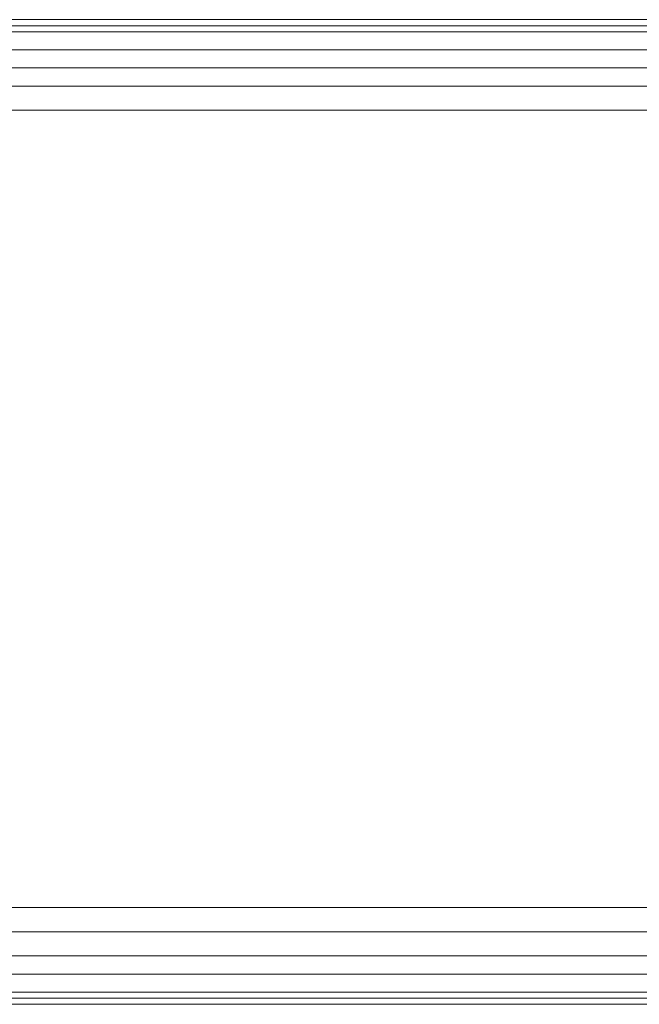
# Model space of a CAD drawing. Units: millimetres. Extents: x 3038 to 10038, y -5127 to 2873.
# Drawn here: x 6432 to 6558, y -1680 to -1480 of the extents above; entities that cross this region are included whole.
import ezdxf

# ---------------------------------------------------------------- set-up
doc = ezdxf.new("R2010")
doc.units = ezdxf.units.MM
doc.layers.add('МАФЫ НАШИ', color=250, linetype='Continuous', lineweight=25)

# ---------------------------------------------------------------- blocks, each defined once
blk = doc.blocks.new('нголбш8д7')
at = {"layer": 'МАФЫ НАШИ', "color": 7, "lineweight": 13}
for points in [[(9344.21, 502.19), (8877.62, 502.19), (8873.93, 503.42), (8869, 504.65), (8866.54, 508.34), (8862.85, 512.04), (8861.62, 516.96), (8861.62, 521.88), (8861.62, 684.39), (8861.62, 689.31), (8862.85, 693.01), (8866.54, 696.7), (8869, 700.39), (8873.93, 701.62), (8877.62, 702.86), (9344.21, 702.86)], [(9344.21, 502.19), (8877.62, 502.19), (8873.93, 503.42), (8869, 504.65), (8866.54, 508.34), (8862.85, 512.04), (8861.62, 516.96), (8861.62, 521.88), (8861.62, 684.39), (8861.62, 689.31), (8862.85, 693.01), (8866.54, 696.7), (8869, 700.39), (8873.93, 701.62), (8877.62, 702.86), (9344.21, 702.86)], [(9344.21, 702.86), (8877.62, 702.86), (9344.21, 702.86)], [(9344.21, 702.86), (8877.62, 702.86), (9344.21, 702.86)], [(8877.62, 502.19), (9344.21, 502.19), (8877.62, 502.19)], [(8877.62, 502.19), (9344.21, 502.19), (8877.62, 502.19)]]:
    blk.add_lwpolyline(points, dxfattribs=at)
for points in [[(9344.21, 702.86), (8877.62, 702.86), (8877.62, 701.62), (9344.21, 701.62)], [(9344.21, 702.86), (8877.62, 702.86), (8877.62, 701.62), (9344.21, 701.62)], [(9344.21, 701.62), (8877.62, 701.62), (8877.62, 700.39), (9344.21, 700.39)], [(9344.21, 701.62), (8877.62, 701.62), (8877.62, 700.39), (9344.21, 700.39)], [(9344.21, 700.39), (8877.62, 700.39), (8877.62, 696.7), (9344.21, 696.7)], [(9344.21, 700.39), (8877.62, 700.39), (8877.62, 696.7), (9344.21, 696.7)], [(9344.21, 693.01), (9344.21, 696.7), (8877.62, 696.7), (8877.62, 693.01)], [(9344.21, 693.01), (9344.21, 696.7), (8877.62, 696.7), (8877.62, 693.01)], [(9344.21, 689.31), (9344.21, 693.01), (8877.62, 693.01), (8877.62, 689.31)], [(9344.21, 689.31), (9344.21, 693.01), (8877.62, 693.01), (8877.62, 689.31)], [(9344.21, 684.39), (9344.21, 689.31), (8877.62, 689.31), (8877.62, 684.39)], [(9344.21, 684.39), (9344.21, 689.31), (8877.62, 689.31), (8877.62, 684.39)], [(9344.21, 521.88), (9344.21, 684.39), (8877.62, 684.39), (8877.62, 521.88)], [(9344.21, 521.88), (9344.21, 684.39), (8877.62, 684.39), (8877.62, 521.88)], [(9344.21, 508.34), (9344.21, 512.04), (8877.62, 512.04), (8877.62, 516.96), (9344.21, 516.96), (9344.21, 521.88), (8877.62, 521.88), (8877.62, 516.96), (9344.21, 516.96), (9344.21, 512.04), (8877.62, 512.04), (8877.62, 508.34)], [(9344.21, 508.34), (9344.21, 512.04), (8877.62, 512.04), (8877.62, 516.96), (9344.21, 516.96), (9344.21, 521.88), (8877.62, 521.88), (8877.62, 516.96), (9344.21, 516.96), (9344.21, 512.04), (8877.62, 512.04), (8877.62, 508.34)], [(8877.62, 504.65), (9344.21, 504.65), (9344.21, 508.34), (8877.62, 508.34)], [(8877.62, 504.65), (9344.21, 504.65), (9344.21, 508.34), (8877.62, 508.34)], [(8877.62, 503.42), (9344.21, 503.42), (9344.21, 504.65), (8877.62, 504.65)], [(8877.62, 503.42), (9344.21, 503.42), (9344.21, 504.65), (8877.62, 504.65)], [(8877.62, 502.19), (9344.21, 502.19), (9344.21, 503.42), (8877.62, 503.42)], [(8877.62, 502.19), (9344.21, 502.19), (9344.21, 503.42), (8877.62, 503.42)]]:
    blk.add_lwpolyline(points, close=True, dxfattribs=at)

msp = doc.modelspace()

# ---------------------------------------------------------------- block references
at = {"layer": 'МАФЫ НАШИ', "color": 18}
msp.add_blockref('нголбш8д7', (-2554.65, -2182.44), dxfattribs=at)

doc.saveas('drawing.dxf')
